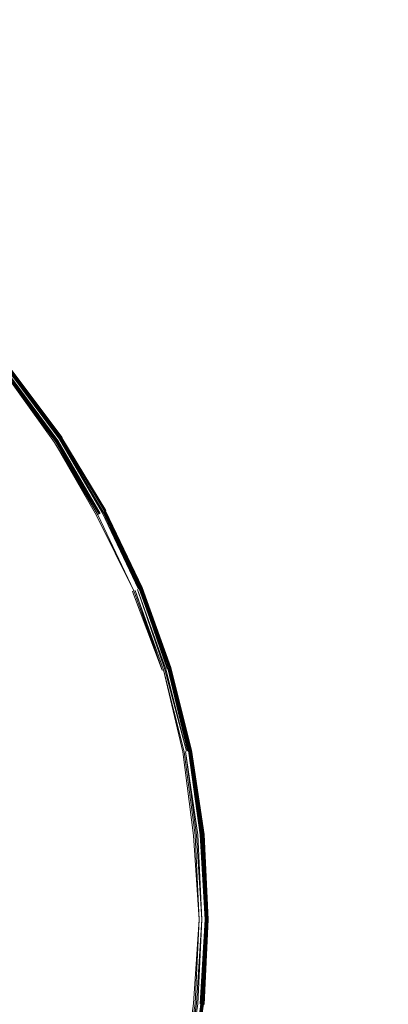
# Model space of a CAD drawing. Extents: x 35 to 1635, y -780 to -30.
# Drawn here: x 423 to 439, y -409 to -365 of the extents above; entities that cross this region are included whole.
import ezdxf

# ---------------------------------------------------------------- set-up
doc = ezdxf.new("R2010")
doc.units = 0
doc.header["$LTSCALE"] = 500
doc.header["$MEASUREMENT"] = 0
doc.layers.add('BESCO_AKRYL', color=7, linetype='Continuous')
doc.layers.add('BESCO_KOREK', color=7, linetype='Continuous')

msp = doc.modelspace()

# ---------------------------------------------------------------- linework, layer by layer
at = {"layer": 'BESCO_AKRYL', "lineweight": 0, "invisible_edges": 15}
for points in [[(274.186, -368.461, 136.193), (1350.283, -357.096, 136.193), (1344.989, -341.575, 136.193), (276.316, -356.122, 136.193)], [(274.186, -368.461, 136.193), (272.672, -380.889, 136.193), (1354.096, -373.048, 136.193), (1350.283, -357.096, 136.193)], [(271.781, -393.377, 136.193), (1356.403, -389.287, 136.193), (1354.096, -373.048, 136.193), (272.672, -380.889, 136.193)], [(271.781, -393.377, 136.193), (271.52, -405.895, 136.193), (1357.178, -405.668, 136.193), (1356.403, -389.287, 136.193)], [(1357.178, -405.668, 136.193), (271.52, -405.895, 136.193), (271.862, -418.215, 136.193), (1356.403, -422.05, 136.193)]]:
    msp.add_3dface(points, dxfattribs=at)
at = {"layer": 'BESCO_KOREK', "lineweight": 0}
for points, invisible_edges in [([(422.516, -380.654, 145.472), (422.341, -380.798, 145.604), (424.57, -383.803, 145.604), (424.758, -383.677, 145.472)], 15), ([(424.685, -383.726, 143.617), (422.448, -380.71, 143.617), (422.49, -380.676, 143.647), (424.685, -383.726, 143.617)], 10), ([(422.49, -380.676, 143.647), (422.528, -380.644, 143.683), (424.771, -383.668, 143.683), (424.73, -383.696, 143.647)], 7), ([(422.558, -380.62, 145.432), (422.516, -380.654, 145.472), (424.758, -383.677, 145.472), (424.803, -383.647, 145.432)], 7), ([(422.563, -380.616, 143.725), (424.808, -383.644, 143.725), (424.771, -383.668, 143.683), (422.528, -380.644, 143.683)], 15), ([(422.563, -380.616, 143.725), (422.593, -380.591, 143.773), (424.841, -383.622, 143.773), (424.808, -383.644, 143.725)], 15), ([(422.587, -380.596, 145.4), (424.803, -383.647, 145.432), (424.834, -383.626, 145.4), (422.587, -380.596, 145.4)], 8), ([(422.593, -380.591, 143.773), (424.868, -383.603, 143.825), (424.841, -383.622, 143.773), (422.593, -380.591, 143.773)], 10), ([(422.626, -380.565, 145.339), (422.611, -380.577, 145.366), (424.86, -383.609, 145.366), (424.876, -383.598, 145.339)], 13), ([(422.611, -380.577, 145.366), (424.834, -383.626, 145.4), (424.86, -383.609, 145.366), (422.611, -380.577, 145.366)], 14), ([(422.619, -380.57, 143.825), (422.64, -380.553, 143.881), (424.891, -383.588, 143.881), (424.868, -383.603, 143.825)], 7), ([(424.876, -383.598, 145.339), (422.634, -380.557, 145.32), (422.626, -380.565, 145.339), (424.876, -383.598, 145.339)], 12), ([(424.891, -383.588, 143.881), (422.64, -380.553, 143.881), (422.655, -380.541, 143.94), (424.891, -383.588, 143.881)], 11), ([(424.893, -383.587, 145.3), (422.648, -380.546, 145.279), (422.642, -380.551, 145.3), (424.893, -383.587, 145.3)], 14), ([(422.642, -380.551, 145.3), (424.885, -383.592, 145.32), (424.893, -383.587, 145.3), (422.642, -380.551, 145.3)], 14), ([(422.659, -380.538, 145.233), (422.648, -380.546, 145.279), (424.9, -383.582, 145.279), (424.911, -383.575, 145.233)], 5), ([(422.655, -380.541, 143.94), (422.664, -380.533, 144.003), (424.917, -383.571, 144.003), (424.907, -383.577, 143.94)], 7), ([(424.918, -383.57, 145.183), (422.665, -380.532, 145.183), (422.659, -380.538, 145.233), (424.918, -383.57, 145.183)], 9), ([(422.664, -380.533, 144.003), (422.668, -380.53, 144.068), (424.921, -383.568, 144.068), (424.917, -383.571, 144.003)], 15), ([(422.665, -380.532, 145.183), (424.918, -383.57, 145.183), (424.92, -383.569, 145.141), (422.667, -380.53, 145.141)], 15), ([(422.668, -380.53, 144.068), (422.667, -380.53, 145.141), (424.92, -383.569, 145.141), (424.921, -383.568, 144.068)], 15), ([(405.642, -394.503, 143.568), (422.307, -380.826, 143.569), (424.533, -383.828, 143.569), (406.607, -395.805, 143.568)], 7), ([(422.341, -380.798, 145.604), (421.603, -381.404, 146.06), (423.775, -384.334, 146.06), (424.57, -383.803, 145.604)], 15), ([(422.307, -380.826, 143.569), (422.356, -380.786, 143.577), (424.586, -383.792, 143.577), (424.533, -383.828, 143.569)], 15), ([(424.586, -383.792, 143.577), (422.356, -380.786, 143.577), (422.404, -380.747, 143.594), (424.586, -383.792, 143.577)], 11), ([(422.404, -380.747, 143.594), (424.685, -383.726, 143.617), (424.637, -383.758, 143.594), (422.404, -380.747, 143.594)], 10), ([(421.603, -381.404, 146.06), (419.53, -383.105, 147.086), (421.546, -385.823, 147.086), (423.775, -384.334, 146.06)], 15), ([(426.493, -387.012, 145.604), (426.693, -386.905, 145.472), (424.758, -383.677, 145.472), (424.57, -383.803, 145.604)], 15), ([(424.637, -383.758, 143.594), (424.685, -383.726, 143.617), (426.615, -386.946, 143.617), (426.564, -386.974, 143.594)], 5), ([(424.771, -383.668, 143.683), (426.707, -386.898, 143.683), (426.663, -386.921, 143.647), (424.73, -383.696, 143.647)], 15), ([(424.73, -383.696, 143.647), (426.663, -386.921, 143.647), (426.615, -386.946, 143.617), (424.73, -383.696, 143.647)], 11), ([(426.693, -386.905, 145.472), (426.741, -386.879, 145.432), (424.803, -383.647, 145.432), (424.758, -383.677, 145.472)], 13), ([(426.707, -386.898, 143.683), (424.771, -383.668, 143.683), (424.808, -383.644, 143.725), (426.707, -386.898, 143.683)], 11), ([(424.841, -383.622, 143.773), (426.781, -386.858, 143.773), (426.746, -386.876, 143.725), (424.808, -383.644, 143.725)], 3), ([(426.773, -386.862, 145.4), (426.8, -386.847, 145.366), (424.86, -383.609, 145.366), (424.834, -383.626, 145.4)], 13), ([(424.834, -383.626, 145.4), (426.741, -386.879, 145.432), (426.773, -386.862, 145.4), (424.834, -383.626, 145.4)], 14), ([(424.868, -383.603, 143.825), (426.81, -386.842, 143.825), (426.781, -386.858, 143.773), (424.841, -383.622, 143.773)], 15), ([(424.876, -383.598, 145.339), (424.86, -383.609, 145.366), (426.8, -386.847, 145.366), (426.818, -386.838, 145.339)], 7), ([(424.891, -383.588, 143.881), (426.834, -386.83, 143.881), (426.81, -386.842, 143.825), (424.868, -383.603, 143.825)], 14), ([(426.827, -386.833, 145.32), (424.885, -383.592, 145.32), (424.876, -383.598, 145.339), (426.827, -386.833, 145.32)], 8), ([(426.836, -386.828, 145.3), (424.893, -383.587, 145.3), (424.885, -383.592, 145.32), (426.836, -386.828, 145.3)], 10), ([(426.844, -386.824, 145.279), (424.9, -383.582, 145.279), (424.893, -383.587, 145.3), (426.844, -386.824, 145.279)], 9), ([(424.9, -383.582, 145.279), (426.844, -386.824, 145.279), (426.855, -386.818, 145.233), (424.911, -383.575, 145.233)], 11), ([(424.917, -383.571, 144.003), (426.862, -386.815, 144.003), (426.851, -386.82, 143.94), (424.907, -383.577, 143.94)], 15), ([(424.907, -383.577, 143.94), (426.851, -386.82, 143.94), (426.834, -386.83, 143.881), (424.907, -383.577, 143.94)], 11), ([(426.862, -386.814, 145.183), (424.918, -383.57, 145.183), (424.911, -383.575, 145.233), (426.862, -386.814, 145.183)], 9), ([(424.921, -383.568, 144.068), (426.865, -386.813, 144.068), (426.862, -386.815, 144.003), (424.917, -383.571, 144.003)], 15), ([(424.918, -383.57, 145.183), (426.862, -386.814, 145.183), (426.865, -386.813, 145.141), (424.92, -383.569, 145.141)], 15), ([(424.92, -383.569, 145.141), (426.865, -386.813, 145.141), (426.865, -386.813, 144.068), (424.921, -383.568, 144.068)], 15), ([(406.607, -395.805, 143.568), (424.533, -383.828, 143.569), (426.454, -387.033, 143.569), (407.441, -397.195, 143.568)], 7), ([(425.65, -387.462, 146.06), (426.493, -387.012, 145.604), (424.57, -383.803, 145.604), (423.775, -384.334, 146.06)], 15), ([(426.454, -387.033, 143.569), (424.533, -383.828, 143.569), (424.586, -383.792, 143.577), (426.454, -387.033, 143.569)], 11), ([(424.586, -383.792, 143.577), (426.564, -386.974, 143.594), (426.51, -387.003, 143.577), (424.586, -383.792, 143.577)], 10), ([(423.286, -388.726, 147.086), (425.65, -387.462, 146.06), (423.775, -384.334, 146.06), (421.546, -385.823, 147.086)], 15), ([(419.256, -390.88, 148.415), (423.286, -388.726, 147.086), (421.546, -385.823, 147.086), (417.747, -388.362, 148.415)], 15), ([(428.394, -390.269, 143.773), (426.781, -386.858, 143.773), (426.81, -386.842, 143.825), (428.394, -390.269, 143.773)], 11), ([(426.818, -386.838, 145.339), (426.8, -386.847, 145.366), (428.415, -390.26, 145.366), (428.432, -390.253, 145.339)], 5), ([(426.81, -386.842, 143.825), (426.834, -386.83, 143.881), (428.449, -390.246, 143.881), (428.424, -390.256, 143.825)], 7), ([(426.827, -386.833, 145.32), (428.432, -390.253, 145.339), (428.443, -390.248, 145.32), (426.827, -386.833, 145.32)], 10), ([(426.834, -386.83, 143.881), (426.851, -386.82, 143.94), (428.467, -390.238, 143.94), (428.449, -390.246, 143.881)], 15), ([(428.452, -390.245, 145.3), (426.844, -386.824, 145.279), (426.836, -386.828, 145.3), (428.452, -390.245, 145.3)], 12), ([(426.836, -386.828, 145.3), (428.443, -390.248, 145.32), (428.452, -390.245, 145.3), (426.836, -386.828, 145.3)], 14), ([(426.855, -386.818, 145.233), (426.844, -386.824, 145.279), (428.46, -390.241, 145.279), (428.472, -390.236, 145.233)], 5), ([(426.851, -386.82, 143.94), (426.862, -386.815, 144.003), (428.479, -390.234, 144.003), (428.467, -390.238, 143.94)], 15), ([(428.479, -390.233, 145.183), (426.862, -386.814, 145.183), (426.855, -386.818, 145.233), (428.479, -390.233, 145.183)], 9), ([(426.862, -386.814, 145.183), (428.479, -390.233, 145.183), (428.482, -390.232, 145.141), (426.865, -386.813, 145.141)], 15), ([(426.862, -386.815, 144.003), (426.865, -386.813, 144.068), (428.483, -390.232, 144.068), (428.479, -390.234, 144.003)], 15), ([(426.865, -386.813, 144.068), (426.865, -386.813, 145.141), (428.482, -390.232, 145.141), (428.483, -390.232, 144.068)], 15), ([(407.441, -397.195, 143.568), (426.454, -387.033, 143.569), (428.051, -390.411, 143.569), (408.134, -398.661, 143.568)], 15), ([(426.493, -387.012, 145.604), (425.65, -387.462, 146.06), (427.21, -390.759, 146.06), (428.093, -390.393, 145.604)], 15), ([(426.454, -387.033, 143.569), (428.11, -390.386, 143.577), (428.051, -390.411, 143.569), (426.454, -387.033, 143.569)], 12), ([(426.693, -386.905, 145.472), (426.493, -387.012, 145.604), (428.093, -390.393, 145.604), (428.302, -390.307, 145.472)], 15), ([(426.51, -387.003, 143.577), (426.564, -386.974, 143.594), (428.167, -390.363, 143.594), (428.11, -390.386, 143.577)], 7), ([(426.564, -386.974, 143.594), (426.615, -386.946, 143.617), (428.22, -390.341, 143.617), (428.167, -390.363, 143.594)], 15), ([(426.615, -386.946, 143.617), (426.663, -386.921, 143.647), (428.27, -390.32, 143.647), (428.22, -390.341, 143.617)], 15), ([(426.663, -386.921, 143.647), (426.707, -386.898, 143.683), (428.316, -390.301, 143.683), (428.27, -390.32, 143.647)], 13), ([(426.741, -386.879, 145.432), (426.693, -386.905, 145.472), (428.302, -390.307, 145.472), (428.352, -390.286, 145.432)], 7), ([(428.386, -390.272, 145.4), (426.773, -386.862, 145.4), (426.741, -386.879, 145.432), (428.386, -390.272, 145.4)], 10), ([(426.746, -386.876, 143.725), (426.781, -386.858, 143.773), (428.394, -390.269, 143.773), (428.357, -390.284, 143.725)], 7), ([(426.746, -386.876, 143.725), (428.357, -390.284, 143.725), (428.316, -390.301, 143.683), (426.746, -386.876, 143.725)], 11), ([(428.415, -390.26, 145.366), (426.8, -386.847, 145.366), (426.773, -386.862, 145.4), (428.415, -390.26, 145.366)], 11), ([(425.65, -387.462, 146.06), (423.286, -388.726, 147.086), (424.733, -391.785, 147.086), (427.21, -390.759, 146.06)], 15), ([(423.286, -388.726, 147.086), (419.256, -390.88, 148.415), (420.511, -393.534, 148.415), (424.733, -391.785, 147.086)], 15), ([(429.353, -393.916, 145.604), (429.569, -393.85, 145.472), (428.302, -390.307, 145.472), (428.093, -390.393, 145.604)], 15), ([(428.22, -390.341, 143.617), (429.485, -393.876, 143.617), (429.43, -393.892, 143.594), (428.167, -390.363, 143.594)], 11), ([(429.485, -393.876, 143.617), (428.22, -390.341, 143.617), (428.27, -390.32, 143.647), (429.485, -393.876, 143.617)], 11), ([(428.316, -390.301, 143.683), (429.585, -393.846, 143.683), (429.537, -393.86, 143.647), (428.27, -390.32, 143.647)], 11), ([(429.569, -393.85, 145.472), (429.622, -393.834, 145.432), (428.352, -390.286, 145.432), (428.302, -390.307, 145.472)], 13), ([(429.585, -393.846, 143.683), (428.316, -390.301, 143.683), (428.357, -390.284, 143.725), (429.585, -393.846, 143.683)], 11), ([(428.394, -390.269, 143.773), (429.665, -393.821, 143.773), (429.627, -393.833, 143.725), (428.357, -390.284, 143.725)], 11), ([(429.657, -393.824, 145.4), (428.415, -390.26, 145.366), (428.386, -390.272, 145.4), (429.657, -393.824, 145.4)], 12), ([(428.386, -390.272, 145.4), (429.622, -393.834, 145.432), (429.657, -393.824, 145.4), (428.386, -390.272, 145.4)], 10), ([(429.665, -393.821, 143.773), (428.394, -390.269, 143.773), (428.424, -390.256, 143.825), (429.665, -393.821, 143.773)], 9), ([(428.432, -390.253, 145.339), (428.415, -390.26, 145.366), (429.686, -393.815, 145.366), (429.705, -393.809, 145.339)], 13), ([(428.449, -390.246, 143.881), (429.722, -393.804, 143.881), (429.697, -393.812, 143.825), (428.424, -390.256, 143.825)], 11), ([(429.705, -393.809, 145.339), (428.443, -390.248, 145.32), (428.432, -390.253, 145.339), (429.705, -393.809, 145.339)], 14), ([(429.725, -393.803, 145.3), (428.452, -390.245, 145.3), (428.443, -390.248, 145.32), (429.725, -393.803, 145.3)], 10), ([(429.722, -393.804, 143.881), (428.449, -390.246, 143.881), (428.467, -390.238, 143.94), (429.722, -393.804, 143.881)], 11), ([(429.733, -393.801, 145.279), (428.46, -390.241, 145.279), (428.452, -390.245, 145.3), (429.733, -393.801, 145.279)], 9), ([(428.46, -390.241, 145.279), (429.733, -393.801, 145.279), (429.746, -393.797, 145.233), (428.472, -390.236, 145.233)], 15), ([(428.479, -390.234, 144.003), (429.753, -393.794, 144.003), (429.741, -393.798, 143.94), (428.467, -390.238, 143.94)], 11), ([(428.472, -390.236, 145.233), (429.746, -393.797, 145.233), (429.754, -393.794, 145.183), (428.472, -390.236, 145.233)], 11), ([(428.479, -390.233, 145.183), (429.754, -393.794, 145.183), (429.756, -393.793, 145.141), (428.482, -390.232, 145.141)], 14), ([(428.483, -390.232, 144.068), (429.757, -393.793, 144.068), (429.753, -393.794, 144.003), (428.479, -390.234, 144.003)], 15), ([(428.482, -390.232, 145.141), (429.756, -393.793, 145.141), (429.757, -393.793, 144.068), (428.483, -390.232, 144.068)], 15), ([(408.134, -398.661, 143.568), (428.051, -390.411, 143.569), (429.31, -393.929, 143.569), (408.68, -400.187, 143.568)], 15), ([(425.873, -394.972, 147.086), (428.439, -394.193, 146.06), (427.21, -390.759, 146.06), (424.733, -391.785, 147.086)], 15), ([(428.439, -394.193, 146.06), (429.353, -393.916, 145.604), (428.093, -390.393, 145.604), (427.21, -390.759, 146.06)], 15), ([(428.051, -390.411, 143.569), (429.371, -393.91, 143.577), (429.31, -393.929, 143.569), (428.051, -390.411, 143.569)], 14), ([(429.371, -393.91, 143.577), (428.11, -390.386, 143.577), (428.167, -390.363, 143.594), (429.371, -393.91, 143.577)], 10), ([(421.5, -396.298, 148.415), (425.873, -394.972, 147.086), (424.733, -391.785, 147.086), (420.511, -393.534, 148.415)], 15), ([(429.622, -393.834, 145.432), (429.569, -393.85, 145.472), (430.484, -397.501, 145.472), (430.537, -397.49, 145.432)], 15), ([(430.499, -397.498, 143.683), (429.585, -393.846, 143.683), (429.627, -393.833, 143.725), (430.499, -397.498, 143.683)], 9), ([(429.657, -393.824, 145.4), (429.622, -393.834, 145.432), (430.537, -397.49, 145.432), (430.573, -397.483, 145.4)], 7), ([(429.627, -393.833, 143.725), (429.665, -393.821, 143.773), (430.582, -397.481, 143.773), (430.543, -397.489, 143.725)], 7), ([(429.665, -393.821, 143.773), (430.614, -397.475, 143.825), (430.582, -397.481, 143.773), (429.665, -393.821, 143.773)], 12), ([(429.705, -393.809, 145.339), (429.686, -393.815, 145.366), (430.604, -397.477, 145.366), (430.623, -397.473, 145.339)], 7), ([(429.686, -393.815, 145.366), (430.573, -397.483, 145.4), (430.604, -397.477, 145.366), (429.686, -393.815, 145.366)], 12), ([(429.697, -393.812, 143.825), (429.722, -393.804, 143.881), (430.641, -397.469, 143.881), (430.614, -397.475, 143.825)], 7), ([(429.716, -393.806, 145.32), (430.623, -397.473, 145.339), (430.634, -397.471, 145.32), (429.716, -393.806, 145.32)], 10), ([(429.722, -393.804, 143.881), (430.66, -397.466, 143.94), (430.641, -397.469, 143.881), (429.722, -393.804, 143.881)], 14), ([(429.725, -393.803, 145.3), (430.634, -397.471, 145.32), (430.643, -397.469, 145.3), (429.725, -393.803, 145.3)], 8), ([(429.746, -393.797, 145.233), (429.733, -393.801, 145.279), (430.652, -397.467, 145.279), (430.665, -397.465, 145.233)], 7), ([(429.733, -393.801, 145.279), (430.643, -397.469, 145.3), (430.652, -397.467, 145.279), (429.733, -393.801, 145.279)], 14), ([(429.741, -393.798, 143.94), (429.753, -393.794, 144.003), (430.672, -397.463, 144.003), (430.66, -397.466, 143.94)], 7), ([(430.673, -397.463, 145.183), (429.754, -393.794, 145.183), (429.746, -393.797, 145.233), (430.673, -397.463, 145.183)], 11), ([(429.753, -393.794, 144.003), (429.757, -393.793, 144.068), (430.676, -397.462, 144.068), (430.672, -397.463, 144.003)], 15), ([(429.754, -393.794, 145.183), (430.673, -397.463, 145.183), (430.676, -397.463, 145.141), (429.756, -393.793, 145.141)], 15), ([(429.757, -393.793, 144.068), (429.756, -393.793, 145.141), (430.676, -397.463, 145.141), (430.676, -397.462, 144.068)], 15), ([(408.68, -400.187, 143.568), (429.31, -393.929, 143.569), (430.218, -397.554, 143.569), (409.074, -401.759, 143.568)], 15), ([(425.873, -394.972, 147.086), (426.695, -398.254, 147.086), (429.325, -397.731, 146.06), (428.439, -394.193, 146.06)], 15), ([(429.353, -393.916, 145.604), (428.439, -394.193, 146.06), (429.325, -397.731, 146.06), (430.262, -397.545, 145.604)], 15), ([(429.31, -393.929, 143.569), (429.371, -393.91, 143.577), (430.281, -397.541, 143.577), (430.218, -397.554, 143.569)], 15), ([(429.569, -393.85, 145.472), (429.353, -393.916, 145.604), (430.262, -397.545, 145.604), (430.484, -397.501, 145.472)], 15), ([(430.281, -397.541, 143.577), (429.371, -393.91, 143.577), (429.43, -393.892, 143.594), (430.281, -397.541, 143.577)], 9), ([(429.43, -393.892, 143.594), (429.485, -393.876, 143.617), (430.398, -397.518, 143.617), (430.341, -397.529, 143.594)], 7), ([(429.485, -393.876, 143.617), (430.451, -397.507, 143.647), (430.398, -397.518, 143.617), (429.485, -393.876, 143.617)], 14), ([(429.537, -393.86, 143.647), (429.585, -393.846, 143.683), (430.499, -397.498, 143.683), (430.451, -397.507, 143.647)], 7), ([(425.873, -394.972, 147.086), (421.5, -396.298, 148.415), (422.214, -399.146, 148.415), (426.695, -398.254, 147.086)], 15), ([(430.218, -397.554, 143.569), (430.766, -401.25, 143.569), (409.312, -403.363, 143.568), (409.074, -401.759, 143.568)], 11), ([(429.325, -397.731, 146.06), (426.695, -398.254, 147.086), (427.192, -401.602, 147.086), (429.86, -401.339, 146.06)], 15), ([(429.86, -401.339, 146.06), (430.811, -401.245, 145.604), (430.262, -397.545, 145.604), (429.325, -397.731, 146.06)], 15), ([(430.766, -401.25, 143.569), (430.218, -397.554, 143.569), (430.281, -397.541, 143.577), (430.766, -401.25, 143.569)], 11), ([(430.484, -397.501, 145.472), (430.262, -397.545, 145.604), (430.811, -401.245, 145.604), (431.036, -401.223, 145.472)], 15), ([(430.891, -401.237, 143.594), (430.341, -397.529, 143.594), (430.398, -397.518, 143.617), (430.891, -401.237, 143.594)], 11), ([(430.341, -397.529, 143.594), (430.891, -401.237, 143.594), (430.83, -401.243, 143.577), (430.341, -397.529, 143.594)], 11), ([(430.451, -397.507, 143.647), (431.002, -401.227, 143.647), (430.949, -401.232, 143.617), (430.398, -397.518, 143.617)], 11), ([(430.499, -397.498, 143.683), (431.052, -401.222, 143.683), (431.002, -401.227, 143.647), (430.451, -397.507, 143.647)], 15), ([(431.036, -401.223, 145.472), (431.09, -401.218, 145.432), (430.537, -397.49, 145.432), (430.484, -397.501, 145.472)], 13), ([(431.052, -401.222, 143.683), (430.499, -397.498, 143.683), (430.543, -397.489, 143.725), (431.052, -401.222, 143.683)], 9), ([(431.127, -401.214, 145.4), (430.573, -397.483, 145.4), (430.537, -397.49, 145.432), (431.127, -401.214, 145.4)], 10), ([(430.582, -397.481, 143.773), (431.135, -401.213, 143.773), (431.096, -401.217, 143.725), (430.543, -397.489, 143.725)], 10), ([(430.573, -397.483, 145.4), (431.127, -401.214, 145.4), (431.158, -401.211, 145.366), (430.573, -397.483, 145.4)], 11), ([(430.623, -397.473, 145.339), (430.604, -397.477, 145.366), (431.158, -401.211, 145.366), (431.177, -401.209, 145.339)], 13), ([(430.641, -397.469, 143.881), (431.195, -401.208, 143.881), (431.168, -401.21, 143.825), (430.614, -397.475, 143.825)], 15), ([(430.614, -397.475, 143.825), (431.168, -401.21, 143.825), (431.135, -401.213, 143.773), (430.614, -397.475, 143.825)], 11), ([(431.177, -401.209, 145.339), (430.634, -397.471, 145.32), (430.623, -397.473, 145.339), (431.177, -401.209, 145.339)], 14), ([(431.195, -401.208, 143.881), (430.641, -397.469, 143.881), (430.66, -397.466, 143.94), (431.195, -401.208, 143.881)], 11), ([(431.198, -401.207, 145.3), (430.652, -397.467, 145.279), (430.643, -397.469, 145.3), (431.198, -401.207, 145.3)], 14), ([(430.643, -397.469, 145.3), (431.188, -401.208, 145.32), (431.198, -401.207, 145.3), (430.643, -397.469, 145.3)], 12), ([(430.665, -397.465, 145.233), (430.652, -397.467, 145.279), (431.206, -401.206, 145.279), (431.219, -401.205, 145.233)], 5), ([(430.672, -397.463, 144.003), (431.227, -401.204, 144.003), (431.215, -401.206, 143.94), (430.66, -397.466, 143.94)], 11), ([(431.228, -401.204, 145.183), (430.673, -397.463, 145.183), (430.665, -397.465, 145.233), (431.228, -401.204, 145.183)], 9), ([(430.676, -397.462, 144.068), (431.231, -401.204, 144.068), (431.227, -401.204, 144.003), (430.672, -397.463, 144.003)], 15), ([(430.673, -397.463, 145.183), (431.228, -401.204, 145.183), (431.231, -401.204, 145.141), (430.676, -397.463, 145.141)], 15), ([(430.676, -397.463, 145.141), (431.231, -401.204, 145.141), (431.231, -401.204, 144.068), (430.676, -397.462, 144.068)], 15), ([(422.644, -402.05, 148.415), (427.192, -401.602, 147.086), (426.695, -398.254, 147.086), (422.214, -399.146, 148.415)], 15), ([(409.312, -403.363, 143.568), (430.766, -401.25, 143.569), (430.95, -404.982, 143.569), (409.391, -404.982, 143.568)], 15), ([(430.811, -401.245, 145.604), (429.86, -401.339, 146.06), (430.039, -404.982, 146.06), (430.994, -404.982, 145.604)], 15), ([(430.766, -401.25, 143.569), (431.014, -404.982, 143.577), (430.95, -404.982, 143.569), (430.766, -401.25, 143.569)], 14), ([(431.036, -401.223, 145.472), (430.811, -401.245, 145.604), (430.994, -404.982, 145.604), (431.221, -404.982, 145.472)], 15), ([(430.83, -401.243, 143.577), (430.891, -401.237, 143.594), (431.075, -404.982, 143.594), (431.014, -404.982, 143.577)], 7), ([(430.891, -401.237, 143.594), (431.133, -404.982, 143.617), (431.075, -404.982, 143.594), (430.891, -401.237, 143.594)], 14), ([(430.949, -401.232, 143.617), (431.002, -401.227, 143.647), (431.187, -404.982, 143.647), (431.133, -404.982, 143.617)], 7), ([(431.002, -401.227, 143.647), (431.052, -401.222, 143.683), (431.236, -404.982, 143.683), (431.187, -404.982, 143.647)], 15), ([(431.09, -401.218, 145.432), (431.036, -401.223, 145.472), (431.221, -404.982, 145.472), (431.275, -404.982, 145.432)], 7), ([(431.052, -401.222, 143.683), (431.281, -404.982, 143.725), (431.236, -404.982, 143.683), (431.052, -401.222, 143.683)], 14), ([(431.096, -401.217, 143.725), (431.135, -401.213, 143.773), (431.32, -404.982, 143.773), (431.281, -404.982, 143.725)], 7), ([(431.343, -404.982, 145.366), (431.158, -401.211, 145.366), (431.127, -401.214, 145.4), (431.343, -404.982, 145.366)], 11), ([(431.127, -401.214, 145.4), (431.275, -404.982, 145.432), (431.312, -404.982, 145.4), (431.127, -401.214, 145.4)], 8), ([(431.135, -401.213, 143.773), (431.168, -401.21, 143.825), (431.354, -404.982, 143.825), (431.32, -404.982, 143.773)], 15), ([(431.177, -401.209, 145.339), (431.158, -401.211, 145.366), (431.343, -404.982, 145.366), (431.362, -404.982, 145.339)], 7), ([(431.168, -401.21, 143.825), (431.195, -401.208, 143.881), (431.38, -404.982, 143.881), (431.354, -404.982, 143.825)], 15), ([(431.188, -401.208, 145.32), (431.362, -404.982, 145.339), (431.373, -404.982, 145.32), (431.188, -401.208, 145.32)], 10), ([(431.195, -401.208, 143.881), (431.4, -404.982, 143.94), (431.38, -404.982, 143.881), (431.195, -401.208, 143.881)], 14), ([(431.198, -401.207, 145.3), (431.373, -404.982, 145.32), (431.383, -404.982, 145.3), (431.198, -401.207, 145.3)], 8), ([(431.219, -401.205, 145.233), (431.206, -401.206, 145.279), (431.392, -404.982, 145.279), (431.405, -404.982, 145.233)], 7), ([(431.206, -401.206, 145.279), (431.383, -404.982, 145.3), (431.392, -404.982, 145.279), (431.206, -401.206, 145.279)], 14), ([(431.215, -401.206, 143.94), (431.227, -401.204, 144.003), (431.412, -404.982, 144.003), (431.4, -404.982, 143.94)], 7), ([(431.227, -401.204, 144.003), (431.231, -401.204, 144.068), (431.417, -404.982, 144.068), (431.412, -404.982, 144.003)], 15), ([(431.231, -401.204, 145.141), (431.228, -401.204, 145.183), (431.413, -404.982, 145.183), (431.416, -404.982, 145.141)], 15), ([(431.228, -401.204, 145.183), (431.405, -404.982, 145.233), (431.413, -404.982, 145.183), (431.228, -401.204, 145.183)], 14), ([(431.231, -401.204, 144.068), (431.231, -401.204, 145.141), (431.416, -404.982, 145.141), (431.417, -404.982, 144.068)], 15), ([(427.192, -401.602, 147.086), (422.644, -402.05, 148.415), (422.788, -404.982, 148.415), (427.358, -404.982, 147.086)], 15), ([(429.86, -401.339, 146.06), (427.192, -401.602, 147.086), (427.358, -404.982, 147.086), (430.039, -404.982, 146.06)], 15), ([(430.95, -404.982, 143.569), (430.766, -408.714, 143.569), (409.312, -406.601, 143.568), (409.391, -404.982, 143.568)], 11), ([(427.358, -404.982, 147.086), (422.788, -404.982, 148.415), (422.644, -407.914, 148.415), (427.192, -408.362, 147.086)], 15), ([(430.039, -404.982, 146.06), (427.358, -404.982, 147.086), (427.192, -408.362, 147.086), (429.86, -408.625, 146.06)], 15), ([(429.86, -408.625, 146.06), (430.811, -408.718, 145.604), (430.994, -404.982, 145.604), (430.039, -404.982, 146.06)], 15), ([(430.766, -408.714, 143.569), (430.95, -404.982, 143.569), (431.014, -404.982, 143.577), (430.766, -408.714, 143.569)], 11), ([(431.221, -404.982, 145.472), (430.994, -404.982, 145.604), (430.811, -408.718, 145.604), (431.036, -408.741, 145.472)], 15), ([(431.075, -404.982, 143.594), (430.891, -408.726, 143.594), (430.83, -408.72, 143.577), (431.014, -404.982, 143.577)], 11), ([(430.891, -408.726, 143.594), (431.075, -404.982, 143.594), (431.133, -404.982, 143.617), (430.891, -408.726, 143.594)], 11), ([(431.187, -404.982, 143.647), (431.002, -408.737, 143.647), (430.949, -408.732, 143.617), (431.133, -404.982, 143.617)], 11), ([(431.236, -404.982, 143.683), (431.052, -408.742, 143.683), (431.002, -408.737, 143.647), (431.187, -404.982, 143.647)], 15), ([(431.036, -408.741, 145.472), (431.09, -408.746, 145.432), (431.275, -404.982, 145.432), (431.221, -404.982, 145.472)], 13), ([(431.052, -408.742, 143.683), (431.236, -404.982, 143.683), (431.281, -404.982, 143.725), (431.052, -408.742, 143.683)], 11), ([(431.312, -404.982, 145.4), (431.09, -408.746, 145.432), (431.127, -408.75, 145.4), (431.312, -404.982, 145.4)], 12), ([(431.32, -404.982, 143.773), (431.135, -408.75, 143.773), (431.096, -408.747, 143.725), (431.281, -404.982, 143.725)], 11), ([(431.312, -404.982, 145.4), (431.127, -408.75, 145.4), (431.158, -408.753, 145.366), (431.312, -404.982, 145.4)], 10), ([(431.354, -404.982, 143.825), (431.168, -408.754, 143.825), (431.135, -408.75, 143.773), (431.32, -404.982, 143.773)], 15), ([(431.362, -404.982, 145.339), (431.343, -404.982, 145.366), (431.158, -408.753, 145.366), (431.177, -408.755, 145.339)], 13), ([(431.38, -404.982, 143.881), (431.195, -408.756, 143.881), (431.168, -408.754, 143.825), (431.354, -404.982, 143.825)], 15), ([(431.177, -408.755, 145.339), (431.373, -404.982, 145.32), (431.362, -404.982, 145.339), (431.177, -408.755, 145.339)], 14), ([(431.383, -404.982, 145.3), (431.188, -408.756, 145.32), (431.198, -408.757, 145.3), (431.383, -404.982, 145.3)], 12), ([(431.195, -408.756, 143.881), (431.38, -404.982, 143.881), (431.4, -404.982, 143.94), (431.195, -408.756, 143.881)], 11), ([(431.198, -408.757, 145.3), (431.392, -404.982, 145.279), (431.383, -404.982, 145.3), (431.198, -408.757, 145.3)], 14), ([(431.405, -404.982, 145.233), (431.392, -404.982, 145.279), (431.206, -408.757, 145.279), (431.219, -408.759, 145.233)], 13), ([(431.412, -404.982, 144.003), (431.227, -408.759, 144.003), (431.215, -408.758, 143.94), (431.4, -404.982, 143.94)], 11), ([(431.219, -408.759, 145.233), (431.413, -404.982, 145.183), (431.405, -404.982, 145.233), (431.219, -408.759, 145.233)], 14), ([(431.417, -404.982, 144.068), (431.231, -408.76, 144.068), (431.227, -408.759, 144.003), (431.412, -404.982, 144.003)], 15), ([(431.413, -404.982, 145.183), (431.228, -408.759, 145.183), (431.231, -408.76, 145.141), (431.416, -404.982, 145.141)], 14), ([(431.416, -404.982, 145.141), (431.231, -408.76, 145.141), (431.231, -408.76, 144.068), (431.417, -404.982, 144.068)], 15), ([(430.766, -408.714, 143.569), (430.218, -412.41, 143.569), (409.074, -408.204, 143.568), (409.312, -406.601, 143.568)], 15), ([(429.31, -416.035, 143.569), (408.68, -409.777, 143.568), (409.074, -408.204, 143.568), (430.218, -412.41, 143.569)], 15), ([(427.192, -408.362, 147.086), (422.644, -407.914, 148.415), (422.214, -410.818, 148.415), (426.695, -411.71, 147.086)], 15), ([(429.86, -408.625, 146.06), (427.192, -408.362, 147.086), (426.695, -411.71, 147.086), (429.325, -412.233, 146.06)], 15), ([(430.811, -408.718, 145.604), (429.86, -408.625, 146.06), (429.325, -412.233, 146.06), (430.262, -412.419, 145.604)], 15), ([(430.766, -408.714, 143.569), (430.281, -412.423, 143.577), (430.218, -412.41, 143.569), (430.766, -408.714, 143.569)], 14), ([(430.811, -408.718, 145.604), (430.262, -412.419, 145.604), (430.484, -412.463, 145.472), (431.036, -408.741, 145.472)], 15), ([(430.281, -412.423, 143.577), (430.83, -408.72, 143.577), (430.891, -408.726, 143.594), (430.281, -412.423, 143.577)], 10), ([(430.891, -408.726, 143.594), (430.398, -412.446, 143.617), (430.341, -412.435, 143.594), (430.891, -408.726, 143.594)], 10), ([(430.949, -408.732, 143.617), (431.002, -408.737, 143.647), (430.451, -412.457, 143.647), (430.398, -412.446, 143.617)], 7), ([(431.002, -408.737, 143.647), (431.052, -408.742, 143.683), (430.499, -412.466, 143.683), (430.451, -412.457, 143.647)], 15), ([(431.036, -408.741, 145.472), (430.484, -412.463, 145.472), (430.537, -412.474, 145.432), (431.09, -408.746, 145.432)], 15), ([(430.499, -412.466, 143.683), (431.052, -408.742, 143.683), (431.096, -408.747, 143.725), (430.499, -412.466, 143.683)], 9), ([(431.09, -408.746, 145.432), (430.537, -412.474, 145.432), (430.573, -412.481, 145.4), (431.09, -408.746, 145.432)], 11), ([(431.096, -408.747, 143.725), (431.135, -408.75, 143.773), (430.582, -412.483, 143.773), (430.543, -412.475, 143.725)], 7), ([(430.582, -412.483, 143.773), (431.135, -408.75, 143.773), (431.168, -408.754, 143.825), (430.582, -412.483, 143.773)], 11), ([(430.604, -412.487, 145.366), (431.158, -408.753, 145.366), (431.127, -408.75, 145.4), (430.604, -412.487, 145.366)], 11), ([(431.177, -408.755, 145.339), (431.158, -408.753, 145.366), (430.604, -412.487, 145.366), (430.623, -412.491, 145.339)], 7), ([(431.168, -408.754, 143.825), (431.195, -408.756, 143.881), (430.641, -412.494, 143.881), (430.614, -412.489, 143.825)], 7), ([(431.188, -408.756, 145.32), (430.623, -412.491, 145.339), (430.634, -412.493, 145.32), (431.188, -408.756, 145.32)], 8), ([(431.198, -408.757, 145.3), (430.634, -412.493, 145.32), (430.643, -412.495, 145.3), (431.198, -408.757, 145.3)], 8), ([(431.195, -408.756, 143.881), (430.66, -412.498, 143.94), (430.641, -412.494, 143.881), (431.195, -408.756, 143.881)], 14)]:
    msp.add_3dface(points, dxfattribs=dict(at, invisible_edges=invisible_edges))

doc.saveas('drawing.dxf')
